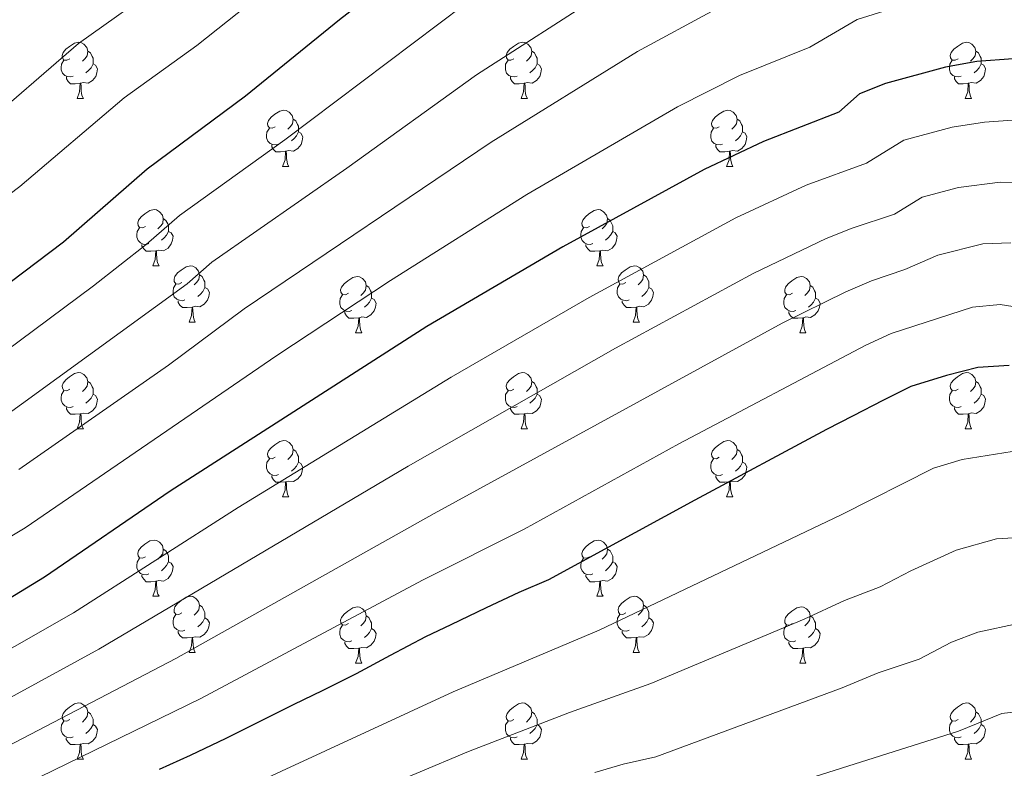
# Model space of a CAD drawing. Units: metres. Extents: x 592375 to 596871, y 4767990 to 4771022.
# Drawn here: x 594746 to 594922, y 4769318 to 4769451 of the extents above; entities that cross this region are included whole.
import ezdxf

# ---------------------------------------------------------------- set-up
doc = ezdxf.new("R2010")
doc.units = ezdxf.units.M
doc.header["$MEASUREMENT"] = 0
for name, color, linetype, lineweight in [('Nivel 36', 7, 'Continuous', 0), ('Nivel 4', 7, 'Continuous', 0), ('Nivel 5', 7, 'Continuous', 0), ('Nivel 61', 7, 'Continuous', 0), ('Nivel 63', 7, 'Continuous', 0)]:
    doc.layers.add(name, color=color, linetype=linetype, lineweight=lineweight)

msp = doc.modelspace()

# ---------------------------------------------------------------- linework, layer by layer
at = {"layer": 'Nivel 36', "color": 92, "linetype": 'Continuous', "lineweight": 0}
for p, q in [((594756.02, 4769437.41), (594757.15, 4769437.41)), ((594835.35, 4769437.41), (594836.47, 4769437.41)), ((594914.68, 4769437.41), (594915.8, 4769437.41)), ((594792.71, 4769425.27), (594793.84, 4769425.27)), ((594872.04, 4769425.27), (594873.16, 4769425.27)), ((594769.52, 4769407.5), (594770.65, 4769407.5)), ((594848.85, 4769407.5), (594849.98, 4769407.5)), ((594776, 4769397.47), (594777.12, 4769397.47)), ((594855.33, 4769397.47), (594856.45, 4769397.47)), ((594805.77, 4769395.56), (594806.9, 4769395.56)), ((594885.1, 4769395.56), (594886.22, 4769395.56)), ((594756.02, 4769378.42), (594757.15, 4769378.42)), ((594835.35, 4769378.42), (594836.47, 4769378.42)), ((594914.68, 4769378.42), (594915.8, 4769378.42)), ((594792.71, 4769366.28), (594793.84, 4769366.28)), ((594872.04, 4769366.28), (594873.16, 4769366.28)), ((594769.52, 4769348.51), (594770.65, 4769348.51)), ((594848.85, 4769348.51), (594849.98, 4769348.51)), ((594776, 4769338.48), (594777.12, 4769338.48)), ((594855.33, 4769338.48), (594856.45, 4769338.48)), ((594805.77, 4769336.57), (594806.9, 4769336.57)), ((594885.1, 4769336.57), (594886.22, 4769336.57)), ((594756.02, 4769319.43), (594757.14, 4769319.43)), ((594835.35, 4769319.43), (594836.47, 4769319.43)), ((594914.68, 4769319.43), (594915.8, 4769319.43))]:
    msp.add_line(p, q, dxfattribs=at)
at = {"layer": 'Nivel 36', "color": 92, "linetype": 'Continuous', "lineweight": 0, "flags": 128}
for points in [[(594754.72, 4769444.47), (594754.19, 4769444.21), (594753.66, 4769444.26), (594753.4, 4769444.63), (594753.34, 4769445.06), (594753.5, 4769445.58), (594753.98, 4769446.17), (594754.62, 4769446.7), (594755.52, 4769447.29), (594756.26, 4769447.45), (594756.69, 4769447.39), (594757.22, 4769447.08), (594757.75, 4769446.49), (594757.91, 4769445.85), (594757.8, 4769445), (594757.37, 4769444.47), (594756.95, 4769444.05)], [(594834.05, 4769444.47), (594833.52, 4769444.21), (594832.99, 4769444.26), (594832.72, 4769444.63), (594832.67, 4769445.06), (594832.83, 4769445.58), (594833.31, 4769446.17), (594833.94, 4769446.7), (594834.84, 4769447.29), (594835.59, 4769447.45), (594836.01, 4769447.39), (594836.54, 4769447.08), (594837.07, 4769446.49), (594837.23, 4769445.85), (594837.12, 4769445), (594836.7, 4769444.47), (594836.28, 4769444.05)], [(594913.38, 4769444.47), (594912.85, 4769444.21), (594912.32, 4769444.26), (594912.05, 4769444.63), (594912, 4769445.06), (594912.16, 4769445.58), (594912.64, 4769446.17), (594913.27, 4769446.7), (594914.17, 4769447.29), (594914.92, 4769447.45), (594915.34, 4769447.39), (594915.87, 4769447.08), (594916.4, 4769446.49), (594916.56, 4769445.85), (594916.45, 4769445), (594916.03, 4769444.47), (594915.61, 4769444.05)], [(594757.91, 4769445.85), (594758.38, 4769445.54), (594758.7, 4769444.9), (594758.86, 4769444.58), (594758.86, 4769444), (594758.86, 4769443.57), (594758.49, 4769442.88), (594758.07, 4769442.4), (594757.59, 4769441.98)], [(594837.23, 4769445.85), (594837.71, 4769445.54), (594838.02, 4769444.9), (594838.18, 4769444.58), (594838.18, 4769444), (594838.18, 4769443.57), (594837.81, 4769442.88), (594837.39, 4769442.4), (594836.91, 4769441.98)], [(594916.56, 4769445.85), (594917.04, 4769445.54), (594917.35, 4769444.9), (594917.51, 4769444.58), (594917.51, 4769444), (594917.51, 4769443.57), (594917.14, 4769442.88), (594916.72, 4769442.4), (594916.24, 4769441.98)], [(594755.31, 4769441.39), (594754.88, 4769441.23), (594754.3, 4769441.29), (594753.82, 4769441.5), (594753.4, 4769441.93), (594753.18, 4769442.51), (594753.18, 4769442.93), (594753.24, 4769443.52), (594753.66, 4769444.21)], [(594758.86, 4769443.57), (594759.31, 4769443.32), (594759.66, 4769442.71), (594759.55, 4769441.98), (594759.34, 4769441.34), (594758.75, 4769440.6), (594757.96, 4769440.12), (594757.11, 4769440.23), (594756.68, 4769440.1)], [(594834.63, 4769441.39), (594834.21, 4769441.23), (594833.62, 4769441.29), (594833.15, 4769441.5), (594832.72, 4769441.93), (594832.51, 4769442.51), (594832.51, 4769442.93), (594832.56, 4769443.52), (594832.99, 4769444.21)], [(594838.18, 4769443.57), (594838.64, 4769443.32), (594838.98, 4769442.71), (594838.87, 4769441.98), (594838.66, 4769441.34), (594838.08, 4769440.6), (594837.28, 4769440.12), (594836.43, 4769440.23), (594836, 4769440.1)], [(594913.96, 4769441.39), (594913.54, 4769441.23), (594912.95, 4769441.29), (594912.48, 4769441.5), (594912.05, 4769441.93), (594911.84, 4769442.51), (594911.84, 4769442.93), (594911.89, 4769443.52), (594912.32, 4769444.21)], [(594917.51, 4769443.57), (594917.97, 4769443.32), (594918.31, 4769442.71), (594918.2, 4769441.98), (594917.99, 4769441.34), (594917.41, 4769440.6), (594916.61, 4769440.12), (594915.76, 4769440.23), (594915.33, 4769440.1)], [(594756.57, 4769440.1), (594755.68, 4769440.01), (594754.83, 4769440.01), (594754.41, 4769440.44), (594754.09, 4769440.92), (594754.09, 4769441.23)], [(594835.89, 4769440.1), (594835, 4769440.01), (594834.16, 4769440.01), (594833.73, 4769440.44), (594833.41, 4769440.92), (594833.41, 4769441.23)], [(594915.22, 4769440.1), (594914.33, 4769440.01), (594913.49, 4769440.01), (594913.06, 4769440.44), (594912.74, 4769440.92), (594912.74, 4769441.23)], [(594756.02, 4769437.41), (594756.46, 4769438.57), (594756.57, 4769440.1), (594756.68, 4769440.1), (594756.71, 4769439.51), (594756.75, 4769438.83), (594756.82, 4769438.21), (594756.93, 4769437.81), (594757.15, 4769437.41)], [(594835.35, 4769437.41), (594835.78, 4769438.57), (594835.89, 4769440.1), (594836, 4769440.1), (594836.04, 4769439.51), (594836.07, 4769438.83), (594836.14, 4769438.21), (594836.26, 4769437.81), (594836.47, 4769437.41)], [(594914.68, 4769437.41), (594915.11, 4769438.57), (594915.22, 4769440.1), (594915.33, 4769440.1), (594915.37, 4769439.51), (594915.4, 4769438.83), (594915.47, 4769438.21), (594915.59, 4769437.81), (594915.8, 4769437.41)], [(594791.41, 4769432.33), (594790.88, 4769432.07), (594790.35, 4769432.12), (594790.09, 4769432.49), (594790.03, 4769432.92), (594790.19, 4769433.44), (594790.67, 4769434.03), (594791.31, 4769434.56), (594792.21, 4769435.15), (594792.95, 4769435.31), (594793.38, 4769435.25), (594793.91, 4769434.94), (594794.44, 4769434.35), (594794.6, 4769433.71), (594794.49, 4769432.86), (594794.06, 4769432.33), (594793.64, 4769431.91)], [(594870.74, 4769432.33), (594870.21, 4769432.07), (594869.68, 4769432.12), (594869.42, 4769432.49), (594869.36, 4769432.92), (594869.52, 4769433.44), (594870, 4769434.03), (594870.64, 4769434.56), (594871.54, 4769435.15), (594872.28, 4769435.31), (594872.7, 4769435.25), (594873.24, 4769434.94), (594873.76, 4769434.35), (594873.92, 4769433.71), (594873.82, 4769432.86), (594873.39, 4769432.33), (594872.97, 4769431.91)], [(594794.6, 4769433.71), (594795.07, 4769433.4), (594795.39, 4769432.76), (594795.55, 4769432.44), (594795.55, 4769431.86), (594795.55, 4769431.43), (594795.18, 4769430.74), (594794.76, 4769430.26), (594794.28, 4769429.84)], [(594873.92, 4769433.71), (594874.4, 4769433.4), (594874.72, 4769432.76), (594874.88, 4769432.44), (594874.88, 4769431.86), (594874.88, 4769431.43), (594874.5, 4769430.74), (594874.08, 4769430.26), (594873.6, 4769429.84)], [(594792, 4769429.25), (594791.57, 4769429.09), (594790.99, 4769429.15), (594790.51, 4769429.36), (594790.09, 4769429.79), (594789.87, 4769430.37), (594789.87, 4769430.79), (594789.93, 4769431.38), (594790.35, 4769432.07)], [(594795.55, 4769431.43), (594796, 4769431.18), (594796.35, 4769430.57), (594796.24, 4769429.84), (594796.03, 4769429.2), (594795.44, 4769428.46), (594794.65, 4769427.98), (594793.8, 4769428.09), (594793.37, 4769427.96)], [(594871.32, 4769429.25), (594870.9, 4769429.09), (594870.32, 4769429.15), (594869.84, 4769429.36), (594869.42, 4769429.79), (594869.2, 4769430.37), (594869.2, 4769430.79), (594869.26, 4769431.38), (594869.68, 4769432.07)], [(594874.88, 4769431.43), (594875.33, 4769431.18), (594875.68, 4769430.57), (594875.56, 4769429.84), (594875.36, 4769429.2), (594874.77, 4769428.46), (594873.98, 4769427.98), (594873.12, 4769428.09), (594872.7, 4769427.96)], [(594793.26, 4769427.96), (594792.37, 4769427.87), (594791.52, 4769427.87), (594791.1, 4769428.3), (594790.78, 4769428.78), (594790.78, 4769429.09)], [(594872.58, 4769427.96), (594871.7, 4769427.87), (594870.85, 4769427.87), (594870.42, 4769428.3), (594870.1, 4769428.78), (594870.1, 4769429.09)], [(594792.71, 4769425.27), (594793.15, 4769426.43), (594793.26, 4769427.96), (594793.37, 4769427.96), (594793.4, 4769427.37), (594793.44, 4769426.69), (594793.51, 4769426.07), (594793.62, 4769425.67), (594793.84, 4769425.27)], [(594872.04, 4769425.27), (594872.48, 4769426.43), (594872.58, 4769427.96), (594872.7, 4769427.96), (594872.73, 4769427.37), (594872.76, 4769426.69), (594872.84, 4769426.07), (594872.95, 4769425.67), (594873.16, 4769425.27)], [(594768.22, 4769414.56), (594767.69, 4769414.3), (594767.16, 4769414.35), (594766.9, 4769414.72), (594766.84, 4769415.15), (594767, 4769415.67), (594767.48, 4769416.26), (594768.12, 4769416.79), (594769.02, 4769417.38), (594769.76, 4769417.54), (594770.19, 4769417.48), (594770.72, 4769417.17), (594771.25, 4769416.58), (594771.41, 4769415.94), (594771.3, 4769415.09), (594770.87, 4769414.56), (594770.45, 4769414.14)], [(594847.55, 4769414.56), (594847.02, 4769414.3), (594846.49, 4769414.35), (594846.23, 4769414.72), (594846.17, 4769415.15), (594846.33, 4769415.67), (594846.81, 4769416.26), (594847.45, 4769416.79), (594848.35, 4769417.38), (594849.09, 4769417.54), (594849.52, 4769417.48), (594850.05, 4769417.17), (594850.58, 4769416.58), (594850.74, 4769415.94), (594850.63, 4769415.09), (594850.2, 4769414.56), (594849.78, 4769414.14)], [(594771.41, 4769415.94), (594771.88, 4769415.63), (594772.2, 4769414.99), (594772.36, 4769414.67), (594772.36, 4769414.09), (594772.36, 4769413.66), (594771.99, 4769412.97), (594771.57, 4769412.49), (594771.09, 4769412.07)], [(594850.74, 4769415.94), (594851.21, 4769415.63), (594851.53, 4769414.99), (594851.69, 4769414.67), (594851.69, 4769414.09), (594851.69, 4769413.66), (594851.32, 4769412.97), (594850.9, 4769412.49), (594850.42, 4769412.07)], [(594768.81, 4769411.48), (594768.38, 4769411.32), (594767.8, 4769411.38), (594767.32, 4769411.59), (594766.9, 4769412.02), (594766.68, 4769412.6), (594766.68, 4769413.02), (594766.74, 4769413.61), (594767.16, 4769414.3)], [(594772.36, 4769413.66), (594772.81, 4769413.41), (594773.16, 4769412.8), (594773.05, 4769412.07), (594772.84, 4769411.43), (594772.25, 4769410.69), (594771.46, 4769410.21), (594770.61, 4769410.32), (594770.18, 4769410.19)], [(594848.14, 4769411.48), (594847.71, 4769411.32), (594847.13, 4769411.38), (594846.65, 4769411.59), (594846.23, 4769412.02), (594846.01, 4769412.6), (594846.01, 4769413.02), (594846.07, 4769413.61), (594846.49, 4769414.3)], [(594851.69, 4769413.66), (594852.14, 4769413.41), (594852.49, 4769412.8), (594852.38, 4769412.07), (594852.17, 4769411.43), (594851.58, 4769410.69), (594850.79, 4769410.21), (594849.94, 4769410.32), (594849.51, 4769410.19)], [(594770.07, 4769410.19), (594769.18, 4769410.1), (594768.33, 4769410.1), (594767.91, 4769410.53), (594767.59, 4769411.01), (594767.59, 4769411.32)], [(594849.4, 4769410.19), (594848.51, 4769410.1), (594847.66, 4769410.1), (594847.24, 4769410.53), (594846.92, 4769411.01), (594846.92, 4769411.32)], [(594769.52, 4769407.5), (594769.96, 4769408.66), (594770.07, 4769410.19), (594770.18, 4769410.19), (594770.21, 4769409.6), (594770.25, 4769408.92), (594770.32, 4769408.3), (594770.43, 4769407.9), (594770.65, 4769407.5)], [(594848.85, 4769407.5), (594849.29, 4769408.66), (594849.4, 4769410.19), (594849.51, 4769410.19), (594849.54, 4769409.6), (594849.58, 4769408.92), (594849.65, 4769408.3), (594849.76, 4769407.9), (594849.98, 4769407.5)], [(594774.7, 4769404.53), (594774.17, 4769404.26), (594773.64, 4769404.32), (594773.37, 4769404.69), (594773.32, 4769405.11), (594773.48, 4769405.63), (594773.96, 4769406.23), (594774.59, 4769406.76), (594775.49, 4769407.34), (594776.24, 4769407.5), (594776.66, 4769407.45), (594777.19, 4769407.13), (594777.72, 4769406.55), (594777.88, 4769405.91), (594777.77, 4769405.06), (594777.35, 4769404.53), (594776.93, 4769404.1)], [(594777.88, 4769405.91), (594778.36, 4769405.59), (594778.67, 4769404.95), (594778.83, 4769404.63), (594778.83, 4769404.05), (594778.83, 4769403.63), (594778.46, 4769402.94), (594778.04, 4769402.46), (594777.56, 4769402.04)], [(594854.03, 4769404.53), (594853.5, 4769404.26), (594852.97, 4769404.32), (594852.7, 4769404.69), (594852.65, 4769405.11), (594852.81, 4769405.63), (594853.29, 4769406.23), (594853.92, 4769406.76), (594854.82, 4769407.34), (594855.57, 4769407.5), (594855.99, 4769407.45), (594856.52, 4769407.13), (594857.05, 4769406.55), (594857.21, 4769405.91), (594857.1, 4769405.06), (594856.68, 4769404.53), (594856.26, 4769404.1)], [(594857.21, 4769405.91), (594857.69, 4769405.59), (594858, 4769404.95), (594858.16, 4769404.63), (594858.16, 4769404.05), (594858.16, 4769403.63), (594857.79, 4769402.94), (594857.37, 4769402.46), (594856.89, 4769402.04)], [(594775.28, 4769401.45), (594774.86, 4769401.29), (594774.27, 4769401.35), (594773.8, 4769401.56), (594773.37, 4769401.98), (594773.16, 4769402.57), (594773.16, 4769402.99), (594773.21, 4769403.57), (594773.64, 4769404.26)], [(594804.47, 4769402.62), (594803.94, 4769402.36), (594803.41, 4769402.41), (594803.15, 4769402.78), (594803.09, 4769403.21), (594803.25, 4769403.73), (594803.73, 4769404.32), (594804.37, 4769404.85), (594805.27, 4769405.44), (594806.01, 4769405.6), (594806.44, 4769405.54), (594806.97, 4769405.23), (594807.5, 4769404.64), (594807.66, 4769404), (594807.55, 4769403.15), (594807.12, 4769402.62), (594806.7, 4769402.2)], [(594854.61, 4769401.45), (594854.19, 4769401.29), (594853.6, 4769401.35), (594853.13, 4769401.56), (594852.7, 4769401.98), (594852.49, 4769402.57), (594852.49, 4769402.99), (594852.54, 4769403.57), (594852.97, 4769404.26)], [(594883.8, 4769402.62), (594883.27, 4769402.36), (594882.74, 4769402.41), (594882.47, 4769402.78), (594882.42, 4769403.21), (594882.58, 4769403.73), (594883.06, 4769404.32), (594883.69, 4769404.85), (594884.59, 4769405.44), (594885.34, 4769405.6), (594885.76, 4769405.54), (594886.29, 4769405.23), (594886.82, 4769404.64), (594886.98, 4769404), (594886.87, 4769403.15), (594886.45, 4769402.62), (594886.03, 4769402.2)], [(594778.83, 4769403.63), (594779.29, 4769403.38), (594779.63, 4769402.76), (594779.52, 4769402.04), (594779.31, 4769401.4), (594778.73, 4769400.66), (594777.93, 4769400.18), (594777.08, 4769400.28), (594776.65, 4769400.15)], [(594805.06, 4769399.54), (594804.63, 4769399.38), (594804.05, 4769399.44), (594803.57, 4769399.65), (594803.15, 4769400.08), (594802.93, 4769400.66), (594802.93, 4769401.08), (594802.99, 4769401.67), (594803.41, 4769402.36)], [(594807.66, 4769404), (594808.13, 4769403.69), (594808.45, 4769403.05), (594808.61, 4769402.73), (594808.61, 4769402.15), (594808.61, 4769401.72), (594808.24, 4769401.03), (594807.82, 4769400.55), (594807.34, 4769400.13)], [(594858.16, 4769403.63), (594858.62, 4769403.38), (594858.96, 4769402.76), (594858.85, 4769402.04), (594858.64, 4769401.4), (594858.06, 4769400.66), (594857.26, 4769400.18), (594856.41, 4769400.28), (594855.98, 4769400.15)], [(594884.38, 4769399.54), (594883.96, 4769399.38), (594883.37, 4769399.44), (594882.9, 4769399.65), (594882.47, 4769400.08), (594882.26, 4769400.66), (594882.26, 4769401.08), (594882.31, 4769401.67), (594882.74, 4769402.36)], [(594886.98, 4769404), (594887.46, 4769403.69), (594887.77, 4769403.05), (594887.93, 4769402.73), (594887.93, 4769402.15), (594887.93, 4769401.72), (594887.56, 4769401.03), (594887.14, 4769400.55), (594886.66, 4769400.13)], [(594776.54, 4769400.15), (594775.65, 4769400.07), (594774.81, 4769400.07), (594774.38, 4769400.5), (594774.06, 4769400.97), (594774.06, 4769401.29)], [(594808.61, 4769401.72), (594809.06, 4769401.47), (594809.41, 4769400.86), (594809.3, 4769400.13), (594809.09, 4769399.49), (594808.5, 4769398.75), (594807.71, 4769398.27), (594806.86, 4769398.38), (594806.43, 4769398.25)], [(594855.87, 4769400.15), (594854.98, 4769400.07), (594854.14, 4769400.07), (594853.71, 4769400.5), (594853.39, 4769400.97), (594853.39, 4769401.29)], [(594887.93, 4769401.72), (594888.39, 4769401.47), (594888.73, 4769400.86), (594888.62, 4769400.13), (594888.41, 4769399.49), (594887.83, 4769398.75), (594887.03, 4769398.27), (594886.18, 4769398.38), (594885.75, 4769398.25)], [(594776, 4769397.47), (594776.43, 4769398.63), (594776.54, 4769400.15), (594776.65, 4769400.15), (594776.69, 4769399.57), (594776.72, 4769398.88), (594776.79, 4769398.27), (594776.91, 4769397.87), (594777.12, 4769397.47)], [(594806.32, 4769398.25), (594805.43, 4769398.16), (594804.58, 4769398.16), (594804.16, 4769398.59), (594803.84, 4769399.07), (594803.84, 4769399.38)], [(594855.33, 4769397.47), (594855.76, 4769398.63), (594855.87, 4769400.15), (594855.98, 4769400.15), (594856.02, 4769399.57), (594856.05, 4769398.88), (594856.12, 4769398.27), (594856.24, 4769397.87), (594856.45, 4769397.47)], [(594885.64, 4769398.25), (594884.75, 4769398.16), (594883.91, 4769398.16), (594883.48, 4769398.59), (594883.16, 4769399.07), (594883.16, 4769399.38)], [(594805.77, 4769395.56), (594806.21, 4769396.72), (594806.32, 4769398.25), (594806.43, 4769398.25), (594806.46, 4769397.66), (594806.5, 4769396.98), (594806.57, 4769396.36), (594806.68, 4769395.96), (594806.9, 4769395.56)], [(594885.1, 4769395.56), (594885.53, 4769396.72), (594885.64, 4769398.25), (594885.75, 4769398.25), (594885.79, 4769397.66), (594885.82, 4769396.98), (594885.89, 4769396.36), (594886.01, 4769395.96), (594886.22, 4769395.56)], [(594754.72, 4769385.48), (594754.19, 4769385.21), (594753.66, 4769385.27), (594753.4, 4769385.64), (594753.34, 4769386.06), (594753.5, 4769386.58), (594753.98, 4769387.18), (594754.62, 4769387.71), (594755.52, 4769388.29), (594756.26, 4769388.45), (594756.69, 4769388.4), (594757.22, 4769388.09), (594757.75, 4769387.5), (594757.91, 4769386.86), (594757.8, 4769386.01), (594757.37, 4769385.48), (594756.95, 4769385.05)], [(594834.05, 4769385.48), (594833.52, 4769385.21), (594832.99, 4769385.27), (594832.72, 4769385.64), (594832.67, 4769386.07), (594832.83, 4769386.59), (594833.31, 4769387.18), (594833.94, 4769387.71), (594834.84, 4769388.29), (594835.59, 4769388.45), (594836.01, 4769388.4), (594836.54, 4769388.09), (594837.07, 4769387.5), (594837.23, 4769386.86), (594837.12, 4769386.01), (594836.7, 4769385.48), (594836.28, 4769385.05)], [(594913.38, 4769385.48), (594912.85, 4769385.22), (594912.32, 4769385.27), (594912.05, 4769385.64), (594912, 4769386.07), (594912.16, 4769386.59), (594912.64, 4769387.18), (594913.27, 4769387.71), (594914.17, 4769388.3), (594914.92, 4769388.46), (594915.34, 4769388.4), (594915.87, 4769388.09), (594916.4, 4769387.5), (594916.56, 4769386.86), (594916.45, 4769386.01), (594916.03, 4769385.48), (594915.61, 4769385.06)], [(594757.91, 4769386.86), (594758.38, 4769386.55), (594758.7, 4769385.91), (594758.86, 4769385.59), (594758.86, 4769385.01), (594758.86, 4769384.58), (594758.49, 4769383.89), (594758.07, 4769383.41), (594757.59, 4769382.99)], [(594837.23, 4769386.86), (594837.71, 4769386.55), (594838.02, 4769385.91), (594838.18, 4769385.59), (594838.18, 4769385.01), (594838.18, 4769384.58), (594837.81, 4769383.89), (594837.39, 4769383.41), (594836.91, 4769382.99)], [(594916.56, 4769386.86), (594917.04, 4769386.55), (594917.35, 4769385.91), (594917.51, 4769385.59), (594917.51, 4769385.01), (594917.51, 4769384.58), (594917.14, 4769383.89), (594916.72, 4769383.41), (594916.24, 4769382.99)], [(594755.31, 4769382.4), (594754.88, 4769382.24), (594754.3, 4769382.3), (594753.82, 4769382.51), (594753.4, 4769382.93), (594753.18, 4769383.52), (594753.18, 4769383.94), (594753.24, 4769384.52), (594753.66, 4769385.21)], [(594834.63, 4769382.4), (594834.21, 4769382.24), (594833.62, 4769382.3), (594833.15, 4769382.51), (594832.72, 4769382.93), (594832.51, 4769383.52), (594832.51, 4769383.94), (594832.56, 4769384.53), (594832.99, 4769385.21)], [(594913.96, 4769382.4), (594913.54, 4769382.24), (594912.95, 4769382.3), (594912.48, 4769382.51), (594912.05, 4769382.94), (594911.84, 4769383.52), (594911.84, 4769383.94), (594911.89, 4769384.53), (594912.32, 4769385.22)], [(594758.86, 4769384.58), (594759.31, 4769384.33), (594759.66, 4769383.71), (594759.55, 4769382.99), (594759.34, 4769382.35), (594758.75, 4769381.61), (594757.96, 4769381.13), (594757.11, 4769381.23), (594756.68, 4769381.11)], [(594838.18, 4769384.58), (594838.64, 4769384.33), (594838.98, 4769383.71), (594838.87, 4769382.99), (594838.66, 4769382.35), (594838.08, 4769381.61), (594837.28, 4769381.13), (594836.43, 4769381.23), (594836, 4769381.11)], [(594917.51, 4769384.58), (594917.97, 4769384.33), (594918.31, 4769383.72), (594918.2, 4769382.99), (594917.99, 4769382.35), (594917.41, 4769381.61), (594916.61, 4769381.13), (594915.76, 4769381.24), (594915.33, 4769381.11)], [(594756.57, 4769381.11), (594755.68, 4769381.02), (594754.83, 4769381.02), (594754.41, 4769381.45), (594754.09, 4769381.93), (594754.09, 4769382.24)], [(594835.89, 4769381.11), (594835, 4769381.02), (594834.16, 4769381.02), (594833.73, 4769381.45), (594833.41, 4769381.93), (594833.41, 4769382.24)], [(594915.22, 4769381.11), (594914.33, 4769381.02), (594913.49, 4769381.02), (594913.06, 4769381.45), (594912.74, 4769381.93), (594912.74, 4769382.24)], [(594756.02, 4769378.42), (594756.46, 4769379.58), (594756.57, 4769381.11), (594756.68, 4769381.11), (594756.71, 4769380.52), (594756.75, 4769379.83), (594756.82, 4769379.22), (594756.93, 4769378.82), (594757.15, 4769378.42)], [(594835.35, 4769378.42), (594835.78, 4769379.58), (594835.89, 4769381.11), (594836, 4769381.11), (594836.04, 4769380.52), (594836.07, 4769379.83), (594836.14, 4769379.22), (594836.26, 4769378.82), (594836.47, 4769378.42)], [(594914.68, 4769378.42), (594915.11, 4769379.58), (594915.22, 4769381.11), (594915.33, 4769381.11), (594915.37, 4769380.52), (594915.4, 4769379.84), (594915.47, 4769379.22), (594915.59, 4769378.82), (594915.8, 4769378.42)], [(594791.41, 4769373.34), (594790.88, 4769373.07), (594790.35, 4769373.13), (594790.09, 4769373.5), (594790.03, 4769373.93), (594790.19, 4769374.45), (594790.67, 4769375.04), (594791.31, 4769375.57), (594792.21, 4769376.15), (594792.95, 4769376.31), (594793.38, 4769376.26), (594793.91, 4769375.95), (594794.44, 4769375.36), (594794.6, 4769374.72), (594794.49, 4769373.87), (594794.06, 4769373.34), (594793.64, 4769372.91)], [(594870.74, 4769373.34), (594870.21, 4769373.07), (594869.68, 4769373.13), (594869.42, 4769373.5), (594869.36, 4769373.93), (594869.52, 4769374.45), (594870, 4769375.04), (594870.64, 4769375.57), (594871.54, 4769376.15), (594872.28, 4769376.31), (594872.7, 4769376.26), (594873.24, 4769375.95), (594873.76, 4769375.36), (594873.92, 4769374.72), (594873.82, 4769373.87), (594873.39, 4769373.34), (594872.97, 4769372.91)], [(594794.6, 4769374.72), (594795.07, 4769374.41), (594795.39, 4769373.77), (594795.55, 4769373.45), (594795.55, 4769372.87), (594795.55, 4769372.44), (594795.18, 4769371.75), (594794.76, 4769371.27), (594794.28, 4769370.85)], [(594873.92, 4769374.72), (594874.4, 4769374.41), (594874.72, 4769373.77), (594874.88, 4769373.45), (594874.88, 4769372.87), (594874.88, 4769372.44), (594874.5, 4769371.75), (594874.08, 4769371.27), (594873.6, 4769370.85)], [(594792, 4769370.26), (594791.57, 4769370.1), (594790.99, 4769370.16), (594790.51, 4769370.37), (594790.09, 4769370.79), (594789.87, 4769371.38), (594789.87, 4769371.8), (594789.93, 4769372.39), (594790.35, 4769373.07)], [(594795.55, 4769372.44), (594796, 4769372.19), (594796.35, 4769371.57), (594796.24, 4769370.85), (594796.03, 4769370.21), (594795.44, 4769369.47), (594794.65, 4769368.99), (594793.8, 4769369.09), (594793.37, 4769368.97)], [(594871.32, 4769370.26), (594870.9, 4769370.1), (594870.32, 4769370.16), (594869.84, 4769370.37), (594869.42, 4769370.79), (594869.2, 4769371.38), (594869.2, 4769371.8), (594869.26, 4769372.39), (594869.68, 4769373.07)], [(594874.88, 4769372.44), (594875.33, 4769372.19), (594875.68, 4769371.57), (594875.56, 4769370.85), (594875.36, 4769370.21), (594874.77, 4769369.47), (594873.98, 4769368.99), (594873.12, 4769369.09), (594872.7, 4769368.97)], [(594793.26, 4769368.97), (594792.37, 4769368.88), (594791.52, 4769368.88), (594791.1, 4769369.31), (594790.78, 4769369.79), (594790.78, 4769370.1)], [(594792.71, 4769366.28), (594793.15, 4769367.44), (594793.26, 4769368.97), (594793.37, 4769368.97), (594793.4, 4769368.38), (594793.44, 4769367.69), (594793.51, 4769367.08), (594793.62, 4769366.68), (594793.84, 4769366.28)], [(594872.58, 4769368.97), (594871.7, 4769368.88), (594870.85, 4769368.88), (594870.42, 4769369.31), (594870.1, 4769369.79), (594870.1, 4769370.1)], [(594872.04, 4769366.28), (594872.48, 4769367.44), (594872.58, 4769368.97), (594872.7, 4769368.97), (594872.73, 4769368.38), (594872.76, 4769367.69), (594872.84, 4769367.08), (594872.95, 4769366.68), (594873.16, 4769366.28)], [(594768.22, 4769355.57), (594767.69, 4769355.31), (594767.16, 4769355.36), (594766.9, 4769355.73), (594766.84, 4769356.16), (594767, 4769356.68), (594767.48, 4769357.27), (594768.12, 4769357.8), (594769.02, 4769358.39), (594769.76, 4769358.55), (594770.19, 4769358.49), (594770.72, 4769358.18), (594771.25, 4769357.59), (594771.41, 4769356.95), (594771.3, 4769356.1), (594770.87, 4769355.57), (594770.45, 4769355.15)], [(594847.55, 4769355.57), (594847.02, 4769355.31), (594846.49, 4769355.36), (594846.23, 4769355.73), (594846.17, 4769356.16), (594846.33, 4769356.68), (594846.81, 4769357.27), (594847.45, 4769357.8), (594848.35, 4769358.39), (594849.09, 4769358.55), (594849.52, 4769358.49), (594850.05, 4769358.18), (594850.58, 4769357.59), (594850.74, 4769356.95), (594850.63, 4769356.1), (594850.2, 4769355.57), (594849.78, 4769355.15)], [(594771.41, 4769356.95), (594771.88, 4769356.64), (594772.2, 4769356), (594772.36, 4769355.68), (594772.36, 4769355.1), (594772.36, 4769354.67), (594771.99, 4769353.98), (594771.57, 4769353.5), (594771.09, 4769353.08)], [(594850.74, 4769356.95), (594851.21, 4769356.64), (594851.53, 4769356), (594851.69, 4769355.68), (594851.69, 4769355.1), (594851.69, 4769354.67), (594851.32, 4769353.98), (594850.9, 4769353.5), (594850.42, 4769353.08)], [(594768.81, 4769352.49), (594768.38, 4769352.33), (594767.8, 4769352.39), (594767.32, 4769352.6), (594766.9, 4769353.03), (594766.68, 4769353.61), (594766.68, 4769354.03), (594766.74, 4769354.62), (594767.16, 4769355.31)], [(594848.14, 4769352.49), (594847.71, 4769352.33), (594847.13, 4769352.39), (594846.65, 4769352.6), (594846.23, 4769353.03), (594846.01, 4769353.61), (594846.01, 4769354.03), (594846.07, 4769354.62), (594846.49, 4769355.31)], [(594772.36, 4769354.67), (594772.81, 4769354.42), (594773.16, 4769353.81), (594773.05, 4769353.08), (594772.84, 4769352.44), (594772.25, 4769351.7), (594771.46, 4769351.22), (594770.61, 4769351.33), (594770.18, 4769351.2)], [(594851.69, 4769354.67), (594852.14, 4769354.42), (594852.49, 4769353.81), (594852.38, 4769353.08), (594852.17, 4769352.44), (594851.58, 4769351.7), (594850.79, 4769351.22), (594849.94, 4769351.33), (594849.51, 4769351.2)], [(594770.07, 4769351.2), (594769.18, 4769351.11), (594768.33, 4769351.11), (594767.91, 4769351.54), (594767.59, 4769352.02), (594767.59, 4769352.33)], [(594849.4, 4769351.2), (594848.51, 4769351.11), (594847.66, 4769351.11), (594847.24, 4769351.54), (594846.92, 4769352.02), (594846.92, 4769352.33)], [(594769.52, 4769348.51), (594769.96, 4769349.67), (594770.07, 4769351.2), (594770.18, 4769351.2), (594770.21, 4769350.61), (594770.25, 4769349.93), (594770.32, 4769349.31), (594770.43, 4769348.91), (594770.65, 4769348.51)], [(594848.85, 4769348.51), (594849.29, 4769349.67), (594849.4, 4769351.2), (594849.51, 4769351.2), (594849.54, 4769350.61), (594849.58, 4769349.93), (594849.65, 4769349.31), (594849.76, 4769348.91), (594849.98, 4769348.51)], [(594774.7, 4769345.54), (594774.17, 4769345.27), (594773.64, 4769345.33), (594773.37, 4769345.7), (594773.32, 4769346.12), (594773.48, 4769346.64), (594773.96, 4769347.24), (594774.59, 4769347.77), (594775.49, 4769348.35), (594776.24, 4769348.51), (594776.66, 4769348.46), (594777.19, 4769348.14), (594777.72, 4769347.56), (594777.88, 4769346.92), (594777.77, 4769346.07), (594777.35, 4769345.54), (594776.93, 4769345.11)], [(594854.03, 4769345.54), (594853.5, 4769345.27), (594852.97, 4769345.33), (594852.7, 4769345.7), (594852.65, 4769346.12), (594852.81, 4769346.64), (594853.29, 4769347.24), (594853.92, 4769347.77), (594854.82, 4769348.35), (594855.57, 4769348.51), (594855.99, 4769348.46), (594856.52, 4769348.14), (594857.05, 4769347.56), (594857.21, 4769346.92), (594857.1, 4769346.07), (594856.68, 4769345.54), (594856.26, 4769345.11)], [(594777.88, 4769346.92), (594778.36, 4769346.6), (594778.67, 4769345.96), (594778.83, 4769345.64), (594778.83, 4769345.06), (594778.83, 4769344.64), (594778.46, 4769343.95), (594778.04, 4769343.47), (594777.56, 4769343.05)], [(594804.47, 4769343.63), (594803.94, 4769343.37), (594803.41, 4769343.42), (594803.15, 4769343.79), (594803.09, 4769344.22), (594803.25, 4769344.74), (594803.73, 4769345.33), (594804.37, 4769345.86), (594805.27, 4769346.45), (594806.01, 4769346.61), (594806.44, 4769346.55), (594806.97, 4769346.24), (594807.5, 4769345.65), (594807.66, 4769345.01), (594807.55, 4769344.16), (594807.12, 4769343.63), (594806.7, 4769343.21)], [(594857.21, 4769346.92), (594857.69, 4769346.6), (594858, 4769345.96), (594858.16, 4769345.64), (594858.16, 4769345.06), (594858.16, 4769344.64), (594857.79, 4769343.95), (594857.37, 4769343.47), (594856.89, 4769343.05)], [(594883.8, 4769343.63), (594883.27, 4769343.37), (594882.74, 4769343.42), (594882.47, 4769343.79), (594882.42, 4769344.22), (594882.58, 4769344.74), (594883.06, 4769345.33), (594883.69, 4769345.86), (594884.59, 4769346.45), (594885.34, 4769346.61), (594885.76, 4769346.55), (594886.29, 4769346.24), (594886.82, 4769345.65), (594886.98, 4769345.01), (594886.87, 4769344.16), (594886.45, 4769343.63), (594886.03, 4769343.21)], [(594775.28, 4769342.46), (594774.86, 4769342.3), (594774.27, 4769342.36), (594773.8, 4769342.57), (594773.37, 4769342.99), (594773.16, 4769343.58), (594773.16, 4769344), (594773.21, 4769344.58), (594773.64, 4769345.27)], [(594778.83, 4769344.64), (594779.29, 4769344.39), (594779.63, 4769343.77), (594779.52, 4769343.05), (594779.31, 4769342.41), (594778.73, 4769341.67), (594777.93, 4769341.19), (594777.08, 4769341.29), (594776.65, 4769341.16)], [(594807.66, 4769345.01), (594808.13, 4769344.7), (594808.45, 4769344.06), (594808.61, 4769343.74), (594808.61, 4769343.16), (594808.61, 4769342.73), (594808.24, 4769342.04), (594807.82, 4769341.56), (594807.34, 4769341.14)], [(594854.61, 4769342.46), (594854.19, 4769342.3), (594853.6, 4769342.36), (594853.13, 4769342.57), (594852.7, 4769342.99), (594852.49, 4769343.58), (594852.49, 4769344), (594852.54, 4769344.58), (594852.97, 4769345.27)], [(594858.16, 4769344.64), (594858.62, 4769344.39), (594858.96, 4769343.77), (594858.85, 4769343.05), (594858.64, 4769342.41), (594858.06, 4769341.67), (594857.26, 4769341.19), (594856.41, 4769341.29), (594855.98, 4769341.16)], [(594886.98, 4769345.01), (594887.46, 4769344.7), (594887.77, 4769344.06), (594887.93, 4769343.74), (594887.93, 4769343.16), (594887.93, 4769342.73), (594887.56, 4769342.04), (594887.14, 4769341.56), (594886.66, 4769341.14)], [(594805.06, 4769340.55), (594804.63, 4769340.39), (594804.05, 4769340.45), (594803.57, 4769340.66), (594803.15, 4769341.09), (594802.93, 4769341.67), (594802.93, 4769342.09), (594802.99, 4769342.68), (594803.41, 4769343.37)], [(594808.61, 4769342.73), (594809.06, 4769342.48), (594809.41, 4769341.87), (594809.3, 4769341.14), (594809.09, 4769340.5), (594808.5, 4769339.76), (594807.71, 4769339.28), (594806.86, 4769339.39), (594806.43, 4769339.26)], [(594884.38, 4769340.55), (594883.96, 4769340.39), (594883.37, 4769340.45), (594882.9, 4769340.66), (594882.47, 4769341.09), (594882.26, 4769341.67), (594882.26, 4769342.09), (594882.31, 4769342.68), (594882.74, 4769343.37)], [(594887.93, 4769342.73), (594888.39, 4769342.48), (594888.73, 4769341.87), (594888.62, 4769341.14), (594888.41, 4769340.5), (594887.83, 4769339.76), (594887.03, 4769339.28), (594886.18, 4769339.39), (594885.75, 4769339.26)], [(594776.54, 4769341.16), (594775.65, 4769341.08), (594774.81, 4769341.08), (594774.38, 4769341.51), (594774.06, 4769341.98), (594774.06, 4769342.3)], [(594776, 4769338.48), (594776.43, 4769339.64), (594776.54, 4769341.16), (594776.65, 4769341.16), (594776.69, 4769340.58), (594776.72, 4769339.89), (594776.79, 4769339.28), (594776.91, 4769338.88), (594777.12, 4769338.48)], [(594855.87, 4769341.16), (594854.98, 4769341.08), (594854.14, 4769341.08), (594853.71, 4769341.51), (594853.39, 4769341.98), (594853.39, 4769342.3)], [(594855.33, 4769338.48), (594855.76, 4769339.64), (594855.87, 4769341.16), (594855.98, 4769341.16), (594856.02, 4769340.58), (594856.05, 4769339.89), (594856.12, 4769339.28), (594856.24, 4769338.88), (594856.45, 4769338.48)], [(594806.32, 4769339.26), (594805.43, 4769339.17), (594804.58, 4769339.17), (594804.16, 4769339.6), (594803.84, 4769340.08), (594803.84, 4769340.39)], [(594805.77, 4769336.57), (594806.21, 4769337.73), (594806.32, 4769339.26), (594806.43, 4769339.26), (594806.46, 4769338.67), (594806.5, 4769337.99), (594806.57, 4769337.37), (594806.68, 4769336.97), (594806.9, 4769336.57)], [(594885.64, 4769339.26), (594884.75, 4769339.17), (594883.91, 4769339.17), (594883.48, 4769339.6), (594883.16, 4769340.08), (594883.16, 4769340.39)], [(594885.1, 4769336.57), (594885.53, 4769337.73), (594885.64, 4769339.26), (594885.75, 4769339.26), (594885.79, 4769338.67), (594885.82, 4769337.99), (594885.89, 4769337.37), (594886.01, 4769336.97), (594886.22, 4769336.57)], [(594754.72, 4769326.49), (594754.19, 4769326.22), (594753.66, 4769326.28), (594753.4, 4769326.65), (594753.34, 4769327.07), (594753.5, 4769327.59), (594753.98, 4769328.19), (594754.62, 4769328.72), (594755.52, 4769329.3), (594756.26, 4769329.46), (594756.68, 4769329.41), (594757.22, 4769329.09), (594757.74, 4769328.51), (594757.9, 4769327.87), (594757.8, 4769327.02), (594757.37, 4769326.49), (594756.95, 4769326.06)], [(594834.05, 4769326.49), (594833.52, 4769326.22), (594832.99, 4769326.28), (594832.72, 4769326.65), (594832.67, 4769327.07), (594832.83, 4769327.59), (594833.31, 4769328.19), (594833.94, 4769328.72), (594834.84, 4769329.3), (594835.59, 4769329.46), (594836.01, 4769329.41), (594836.54, 4769329.09), (594837.07, 4769328.51), (594837.23, 4769327.87), (594837.12, 4769327.02), (594836.7, 4769326.49), (594836.28, 4769326.06)], [(594913.38, 4769326.49), (594912.85, 4769326.22), (594912.32, 4769326.28), (594912.05, 4769326.65), (594912, 4769327.07), (594912.16, 4769327.59), (594912.64, 4769328.19), (594913.27, 4769328.72), (594914.17, 4769329.3), (594914.92, 4769329.46), (594915.34, 4769329.41), (594915.87, 4769329.09), (594916.4, 4769328.51), (594916.56, 4769327.87), (594916.45, 4769327.02), (594916.03, 4769326.49), (594915.61, 4769326.06)], [(594757.9, 4769327.87), (594758.38, 4769327.55), (594758.7, 4769326.91), (594758.86, 4769326.59), (594758.86, 4769326.01), (594758.86, 4769325.59), (594758.48, 4769324.9), (594758.06, 4769324.42), (594757.58, 4769324)], [(594837.23, 4769327.87), (594837.71, 4769327.55), (594838.02, 4769326.91), (594838.18, 4769326.59), (594838.18, 4769326.01), (594838.18, 4769325.59), (594837.81, 4769324.9), (594837.39, 4769324.42), (594836.91, 4769324)], [(594916.56, 4769327.87), (594917.04, 4769327.55), (594917.35, 4769326.91), (594917.51, 4769326.59), (594917.51, 4769326.01), (594917.51, 4769325.59), (594917.14, 4769324.9), (594916.72, 4769324.42), (594916.24, 4769324)], [(594755.3, 4769323.41), (594754.88, 4769323.25), (594754.3, 4769323.31), (594753.82, 4769323.52), (594753.4, 4769323.94), (594753.18, 4769324.53), (594753.18, 4769324.95), (594753.24, 4769325.53), (594753.66, 4769326.22)], [(594758.86, 4769325.59), (594759.31, 4769325.34), (594759.66, 4769324.72), (594759.54, 4769324), (594759.34, 4769323.36), (594758.75, 4769322.62), (594757.96, 4769322.14), (594757.1, 4769322.24), (594756.68, 4769322.11)], [(594834.63, 4769323.41), (594834.21, 4769323.25), (594833.62, 4769323.31), (594833.15, 4769323.52), (594832.72, 4769323.94), (594832.51, 4769324.53), (594832.51, 4769324.95), (594832.56, 4769325.53), (594832.99, 4769326.22)], [(594838.18, 4769325.59), (594838.64, 4769325.34), (594838.98, 4769324.72), (594838.87, 4769324), (594838.66, 4769323.36), (594838.08, 4769322.62), (594837.28, 4769322.14), (594836.43, 4769322.24), (594836, 4769322.11)], [(594913.96, 4769323.41), (594913.54, 4769323.25), (594912.95, 4769323.31), (594912.48, 4769323.52), (594912.05, 4769323.94), (594911.84, 4769324.53), (594911.84, 4769324.95), (594911.89, 4769325.53), (594912.32, 4769326.22)], [(594917.51, 4769325.59), (594917.97, 4769325.34), (594918.31, 4769324.72), (594918.2, 4769324), (594917.99, 4769323.36), (594917.41, 4769322.62), (594916.61, 4769322.14), (594915.76, 4769322.24), (594915.33, 4769322.11)], [(594756.56, 4769322.11), (594755.68, 4769322.03), (594754.83, 4769322.03), (594754.4, 4769322.46), (594754.08, 4769322.93), (594754.08, 4769323.25)], [(594835.89, 4769322.11), (594835, 4769322.03), (594834.16, 4769322.03), (594833.73, 4769322.46), (594833.41, 4769322.93), (594833.41, 4769323.25)], [(594915.22, 4769322.11), (594914.33, 4769322.03), (594913.49, 4769322.03), (594913.06, 4769322.46), (594912.74, 4769322.93), (594912.74, 4769323.25)], [(594756.02, 4769319.43), (594756.46, 4769320.59), (594756.56, 4769322.11), (594756.68, 4769322.11), (594756.71, 4769321.53), (594756.74, 4769320.84), (594756.82, 4769320.23), (594756.93, 4769319.83), (594757.14, 4769319.43)], [(594835.35, 4769319.43), (594835.78, 4769320.59), (594835.89, 4769322.11), (594836, 4769322.11), (594836.04, 4769321.53), (594836.07, 4769320.84), (594836.14, 4769320.23), (594836.26, 4769319.83), (594836.47, 4769319.43)], [(594914.68, 4769319.43), (594915.11, 4769320.59), (594915.22, 4769322.11), (594915.33, 4769322.11), (594915.37, 4769321.53), (594915.4, 4769320.84), (594915.47, 4769320.23), (594915.59, 4769319.83), (594915.8, 4769319.43)]]:
    msp.add_lwpolyline(points, dxfattribs=at)
at = {"layer": 'Nivel 4', "color": 36, "linetype": 'Continuous', "lineweight": 30, "flags": 128}
for points, elevation in [([(594729.84, 4769393.86), (594753.55, 4769411.8), (594768.54, 4769424.82), (594786.12, 4769437.87), (594802.9, 4769451.51), (594818.89, 4769463.94), (594838.28, 4769477.33), (594857.06, 4769488.71), (594889.23, 4769503.69), (594895.08, 4769505.95), (594900.76, 4769507.71), (594914.41, 4769510.6), (594921.43, 4769511.65), (594936.44, 4769512.49)], 975), ([(594982.45, 4769414.47), (594968.32, 4769424.25), (594939.83, 4769440.6), (594933.22, 4769442.99), (594928.24, 4769444.03), (594923.26, 4769444.47), (594916.74, 4769443.98), (594911.16, 4769442.96), (594900.41, 4769440.09), (594895.78, 4769438.2), (594892.1, 4769434.95), (594878.64, 4769429.7), (594868.02, 4769424.73), (594842.76, 4769410.93), (594818.49, 4769396.67), (594772.65, 4769367.27), (594750.17, 4769351.95), (594730.24, 4769339.8)], 1000), ([(594922.49, 4769389.7), (594916.9, 4769389.35), (594911.32, 4769387.93), (594904.96, 4769385.97), (594899.94, 4769383.49), (594894.65, 4769380.75), (594889.89, 4769378.28), (594866.38, 4769365.67), (594840.22, 4769351.42), (594834.92, 4769349.21), (594829.1, 4769346.46), (594822.76, 4769343.43), (594818.26, 4769341.24), (594811.92, 4769337.94), (594805.84, 4769334.65), (594799.76, 4769331.63), (594794.74, 4769329.16), (594788.66, 4769326.14), (594782.57, 4769323.11), (594776.23, 4769320.09), (594770.67, 4769317.61)], 1025)]:
    msp.add_lwpolyline(points, dxfattribs=dict(at, elevation=elevation))
at = {"layer": 'Nivel 5', "color": 36, "linetype": 'Continuous', "lineweight": 0, "flags": 128}
for points, elevation in [([(594922.04, 4769534.37), (594908.9, 4769532.69), (594895.37, 4769529.99), (594885.78, 4769527.15), (594880.29, 4769524.97), (594850.69, 4769510.94), (594845.19, 4769508.12), (594830.08, 4769499.48), (594805.85, 4769484.25), (594801.46, 4769481.15), (594771.7, 4769458.24), (594756.27, 4769447.19), (594738.02, 4769431.51)], 965), ([(594726.8, 4769407.33), (594745.78, 4769421.66), (594764.41, 4769437.49), (594777.37, 4769446.87), (594795.55, 4769461.33), (594812.12, 4769473.91), (594832.05, 4769487.1), (594851.64, 4769498.7), (594884.76, 4769514.33), (594895.19, 4769518.11), (594916.59, 4769522.45), (594935.22, 4769523.97)], 970), ([(594735.1, 4769386.29), (594758.96, 4769403.92), (594768.37, 4769411.32), (594774.32, 4769416.49), (594793.09, 4769429.99), (594825.2, 4769454.18), (594844.22, 4769466.81), (594862.15, 4769477.33), (594871.32, 4769481.33), (594880.23, 4769485.74), (594899.13, 4769493.64), (594904.24, 4769495.03), (594921.8, 4769498.21)], 980), ([(594740.35, 4769378.72), (594775.64, 4769404.29), (594780.1, 4769408.16), (594804.2, 4769424.93), (594827.37, 4769441.63), (594850.17, 4769456.29), (594859.55, 4769461.39), (594865.69, 4769465.11), (594876.51, 4769469.74), (594885.28, 4769474.33), (594902.31, 4769480.96), (594907.15, 4769482.22), (594922.16, 4769484.78)], 985), ([(594745.61, 4769371.15), (594772.31, 4769389.77), (594785.88, 4769399.83), (594829.97, 4769429.61), (594856.12, 4769445.77), (594870.01, 4769453.3), (594881.71, 4769458.14), (594890.32, 4769462.92), (594905.49, 4769468.24), (594914.76, 4769470.35), (594919.72, 4769470.93), (594933.51, 4769471.25)], 990), ([(594729.46, 4769350.43), (594746.74, 4769360.75), (594791.66, 4769391.5), (594812.02, 4769404.91), (594836.36, 4769420.27), (594863.29, 4769435.89), (594874.33, 4769441.5), (594886.9, 4769446.54), (594895.36, 4769451.5), (594906.77, 4769455.11), (594913.54, 4769456.72), (594917.92, 4769457.43), (594925.87, 4769457.97)], 995), ([(594923.1, 4769433.52), (594918.12, 4769433.15), (594912.31, 4769432.24), (594903.71, 4769429.94), (594897.06, 4769425.83), (594886.27, 4769421.91), (594873.69, 4769416.1), (594847.48, 4769401.88), (594822.84, 4769387.62), (594784.78, 4769364.35), (594755.38, 4769345.58), (594734.25, 4769333.54)], 1005), ([(594925.94, 4769422.3), (594920.93, 4769422.42), (594913.46, 4769421.51), (594907, 4769419.79), (594902.02, 4769416.71), (594894.45, 4769414.26), (594889.8, 4769412.41), (594876.77, 4769406.15), (594852.2, 4769392.83), (594815.16, 4769371.73), (594759.87, 4769339.07), (594738.26, 4769327.28)], 1010), ([(594742.27, 4769321.02), (594773.64, 4769337.4), (594819.81, 4769363.31), (594881.95, 4769397.28), (594893.34, 4769402.89), (594897.95, 4769404.83), (594903.89, 4769406.83), (594909.8, 4769409.39), (594917.81, 4769411.45), (594922.8, 4769411.61)], 1015), ([(595082.17, 4769344.48), (595039.17, 4769348.2), (595029.85, 4769349.51), (595018.79, 4769351.98), (595006.43, 4769356.33), (595001.42, 4769358.51), (594992.85, 4769362.55), (594984.2, 4769367.56), (594973.86, 4769375.64), (594954.46, 4769389.08), (594949.2, 4769392.18), (594938.67, 4769396.67), (594927.36, 4769399.58), (594920.93, 4769400.6), (594915.95, 4769400.13), (594901.46, 4769395.4), (594896.89, 4769393.36), (594863.5, 4769375.72), (594835.87, 4769360.47), (594817.7, 4769351.38), (594778.11, 4769330.26), (594746.98, 4769315.08)], 1020), ([(594784.65, 4769313.64), (594823.2, 4769331.44), (594849.26, 4769342.45), (594892.48, 4769363.05), (594909.02, 4769371.37), (594914.11, 4769372.94), (594923.04, 4769374.35), (594928.01, 4769374.18), (594931.79, 4769373.42), (594936.56, 4769371.84), (594940.58, 4769369.93), (594944.89, 4769367.37), (594955.22, 4769360.13), (594975.28, 4769349.84), (595004.65, 4769339.93), (595018.91, 4769336.11), (595030.87, 4769333.88), (595076.46, 4769327.95), (595088.7, 4769326.8)], 1030), ([(594788.55, 4769305.07), (594825.92, 4769320.78), (594843.99, 4769327.75), (594858.51, 4769332.95), (594885.88, 4769344.4), (594893.1, 4769347.75), (594899.47, 4769350.17), (594904.97, 4769353.07), (594913.08, 4769356.77), (594920.24, 4769358.79), (594925.24, 4769359.04)], 1035), ([(594848.52, 4769317.02), (594853.57, 4769318.56), (594859.42, 4769319.87), (594892.69, 4769332.19), (594899.12, 4769334.86), (594906.46, 4769337.3), (594912.24, 4769340.33), (594916.92, 4769342.1), (594924.14, 4769343.66), (594929.05, 4769343.01), (594930.77, 4769342.37), (594936.78, 4769339.05), (594941.39, 4769337.07), (594945.26, 4769335.94), (594951.6, 4769335.83), (594966.07, 4769332.96), (594972.05, 4769332.42), (594984.81, 4769329.79), (595041.28, 4769315.86)], 1040), ([(594865.82, 4769309.35), (594913.46, 4769324.43), (594921.19, 4769327.57), (594926.19, 4769328.16), (594926.88, 4769328.08), (594931.93, 4769325.39), (594936.93, 4769325.1), (594944.67, 4769326.24), (594949.67, 4769326.22), (594981.5, 4769322.51), (594990.68, 4769320.73), (595012.78, 4769315.54)], 1045)]:
    msp.add_lwpolyline(points, dxfattribs=dict(at, elevation=elevation))
at = {"layer": 'Nivel 61', "color": 250, "linetype": 'Continuous', "lineweight": 0}
msp.add_3dface([(593299.52, 4768396.55), (593267.85, 4770710.08), (596659.54, 4770757.28), (596692.38, 4768443.74)], dxfattribs=at)
at = {"layer": 'Nivel 63', "color": 7, "linetype": 'Continuous', "lineweight": 0}
msp.add_3dface([(592416.54, 4767990.38), (592375.26, 4770960.08), (596829.86, 4771022.04), (596871.12, 4768052.33)], dxfattribs=at)

doc.saveas('drawing.dxf')
